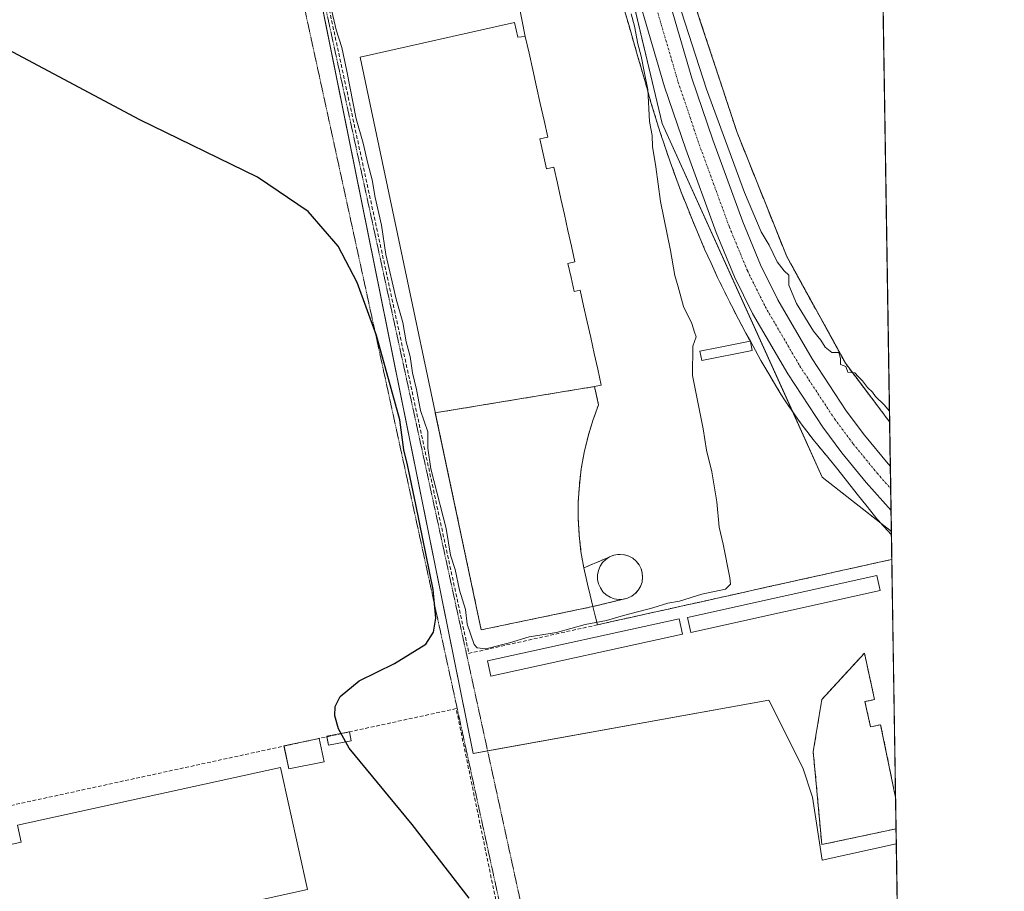
# Model space of a CAD drawing. Units: metres. Extents: x 608556 to 612039, y 4657558 to 4659925.
# Drawn here: x 611774 to 612039, y 4659432 to 4659666 of the extents above; entities that cross this region are included whole.
import ezdxf

# ---------------------------------------------------------------- set-up
doc = ezdxf.new("R2010")
doc.units = ezdxf.units.M
doc.header["$MEASUREMENT"] = 0
for name, pattern in [('TRAZO_Y_PUNTO', [1, 0.5, -0.25, 0, -0.25]), ('TRAZOS', [0.75, 0.5, -0.25]), ('TRAZOS2', [0.375, 0.25, -0.125]), ('TRAZOSX2', [1.5, 1, -0.5])]:
    doc.linetypes.add(name, pattern=pattern)
for name, color, linetype, lineweight in [('Alambrada', 19, 'TRAZOS', 0), ('Carretera de calzada única', 19, 'Continuous', 13), ('Carretera de calzada única Cxs', 19, 'Continuous', 13), ('Carretera de calzada única eje', 19, 'TRAZO_Y_PUNTO', 0), ('Comarca CxS', 133, 'Continuous', 0), ('Comunidad Autónoma CxS', 142, 'Continuous', 0), ('Curva de nivel maestra', 36, 'Continuous', 30), ('Curva de nivel normal', 36, 'Continuous', 0), ('Edificación', 1, 'Continuous', 13), ('Edificación Cxs', 1, 'Continuous', 13), ('Edificación ligera', 1, 'Continuous', 0), ('Edificación ligera Cxs', 1, 'Continuous', 0), ('Elemento construido esquema', 1, 'TRAZOS2', 0), ('Explanada', 19, 'Continuous', 0), ('Explanada Cxs', 19, 'Continuous', 0), ('Instalación de servicios públicos', 9, 'TRAZOSX2', 0), ('Instalación de servicios públicos CxS', 9, 'Continuous', 0), ('Municipio CxS', 142, 'Continuous', 0), ('Muro lineal', 1, 'TRAZOSX2', 13), ('Núcleo urbano', 19, 'Continuous', 0), ('Núcleo urbano CxS', 19, 'Continuous', 0), ('Obra de contención lineal', 1, 'TRAZOSX2', 13), ('Provincia CxS', 1, 'Continuous', 0), ('Recinto industrial', 135, 'TRAZOSX2', 0), ('Recinto industrial CxS', 135, 'Continuous', 0)]:
    doc.layers.add(name, color=color, linetype=linetype, lineweight=lineweight)

# ---------------------------------------------------------------- blocks, each defined once
blk = doc.blocks.new('*U150')
at = {"layer": 'Núcleo urbano CxS', "color": 19, "linetype": 'Continuous', "lineweight": 0}
blk.add_polyline3d([(612002.28, 4659924.8, 333.67), (612008.55, 4659528.67, 328.79), (611989.97, 4659543.27, 329.04), (611947, 4659638.33, 329.71), (611914.44, 4659775.07, 330.77), (611902.72, 4659836.27, 331.22), (611900.12, 4659902.68, 332), (611903.06, 4659923.25, 332.24), (612002.28, 4659924.8, 333.67)], close=True, dxfattribs=at)
blk.add_polyline3d([(611635.76, 4659884.45, 330.06), (611805.05, 4659919.61, 332.3), (611805.05, 4659919.61, 332.3), (611896.21, 4659469.04, 325.32), (611975.64, 4659483.37, 326.54), (611984.76, 4659465.14, 326.4), (611987.36, 4659457.32, 326.46), (611989.97, 4659440.39, 326.1), (612009.88, 4659444.75, 326.46), (612013.3, 4659228.72, 324.03)], dxfattribs=at)
blk = doc.blocks.new('*U176')
at = {"layer": 'Curva de nivel normal', "color": 36, "linetype": 'Continuous', "lineweight": 0}
for points in [[(611856.74, 4659674.78, 330), (611859.34, 4659663.44, 330), (611860.84, 4659658.7, 330), (611862.23, 4659652.41, 330), (611864.68, 4659639.58, 330), (611866.61, 4659633, 330), (611867.82, 4659627.52, 330), (611869, 4659623.15, 330), (611869.82, 4659618.38, 330), (611871.56, 4659611, 330), (611872.72, 4659603.1, 330), (611875.44, 4659591.08, 330), (611877.28, 4659584.82, 330), (611878.12, 4659579.63, 330), (611879.22, 4659575.72, 330), (611879.88, 4659571.3, 330), (611880.92, 4659566.83, 330), (611882.02, 4659561.16, 330), (611884, 4659555.49, 330), (611883.97, 4659551.08, 330), (611884.76, 4659545.55, 330), (611888.9, 4659529.49, 330), (611890.03, 4659522.33, 330), (611891.37, 4659518.44, 330), (611892.47, 4659512.92, 330), (611894.11, 4659507.71, 330), (611894.51, 4659503.78, 330), (611896.42, 4659498.3, 330), (611897.2, 4659497.37, 330), (611899.56, 4659497.18, 330), (611905.9, 4659498.72, 330), (611911.24, 4659500.34, 330), (611918.56, 4659501.5, 330), (611926.23, 4659503.67, 330), (611932.01, 4659504.76, 330), (611936.55, 4659506.07, 330), (611944.43, 4659508.13, 330), (611948.47, 4659509.43, 330), (611951.6, 4659509.96, 330), (611957.66, 4659511.84, 330), (611963.96, 4659513.18, 330), (611965.29, 4659514.49, 330), (611965.14, 4659516.24, 330), (611963.35, 4659525.29, 330), (611962.28, 4659529.8, 330), (611961.63, 4659536.6, 330), (611960.27, 4659544.7, 330), (611958.9, 4659550.54, 330), (611958, 4659556.27, 330), (611955.11, 4659570.62, 330), (611955.16, 4659578.43, 330), (611956.12, 4659580.96, 330), (611955.62, 4659582.21, 330), (611954.94, 4659584.53, 330), (611952.68, 4659589.16, 330), (611951.23, 4659594.4, 330), (611950.33, 4659597.48, 330), (611949.23, 4659604.15, 330), (611946.53, 4659617.33, 330), (611945.21, 4659626.64, 330), (611944.34, 4659632.14, 330), (611944.28, 4659635.06, 330), (611943.57, 4659638.81, 330), (611943.13, 4659647.47, 330), (611942.19, 4659651.81, 330), (611941.34, 4659656.44, 330), (611940.4, 4659659.68, 330), (611939.5, 4659664.44, 330), (611938.62, 4659667.81, 330)], [(611951.16, 4659671.38, 330), (611958.91, 4659647.52, 330), (611969.05, 4659619.74, 330), (611973.58, 4659609.2, 330), (611975.67, 4659605.6, 330), (611977.83, 4659601.1, 330), (611979.78, 4659598.72, 330), (611980.97, 4659597.55, 330), (611981.04, 4659594.9, 330), (611983.04, 4659589.95, 330), (611987.6, 4659582.53, 330), (611989.61, 4659580.04, 330), (611990.74, 4659578.17, 330), (611992.58, 4659576.75, 330), (611994.42, 4659576.79, 330), (611994.9, 4659575.19, 330), (611994.89, 4659573.54, 330), (611996.33, 4659572.98, 330), (611996.84, 4659571.45, 330), (611998.69, 4659571.3, 330), (611999.67, 4659570.28, 330), (612000.82, 4659569.18, 330), (612002.1, 4659567.38, 330), (612003.44, 4659566.13, 330), (612004.31, 4659564.92, 330), (612006.58, 4659562.73, 330), (612008.04, 4659561.04, 330)]]:
    blk.add_polyline3d(points, dxfattribs=at)
blk = doc.blocks.new('*U179')
at = {"layer": 'Curva de nivel maestra', "color": 36, "linetype": 'Continuous', "lineweight": 30}
blk.add_polyline3d([(611895.09, 4659430.11, 325), (611879.8, 4659449.9, 325), (611862.85, 4659470.46, 325), (611859.95, 4659475.65, 325), (611858.97, 4659479.18, 325), (611859.11, 4659481.64, 325), (611860.41, 4659484.35, 325), (611865.56, 4659488.51, 325), (611875.01, 4659493.24, 325), (611883.42, 4659498.42, 325), (611885.5, 4659501.65, 325), (611886.1, 4659505.42, 325), (611885.38, 4659513.1, 325), (611880.79, 4659535.92, 325), (611878.56, 4659546.61, 325), (611877.53, 4659550.63, 325), (611876.48, 4659558.69, 325), (611870.15, 4659581.36, 325), (611865.02, 4659595.54, 325), (611859.87, 4659605.33, 325), (611851.86, 4659614.63, 325), (611838.17, 4659623.85, 325), (611806.55, 4659639.27, 325), (611768.32, 4659659.63, 325)], dxfattribs=at)
blk = doc.blocks.new('*U186')
at = {"layer": 'Explanada Cxs', "color": 19, "linetype": 'Continuous', "lineweight": 0}
for points in [[(611970.65, 4659579.81, 329.84), (611970.63, 4659579.81, 329.85), (611966.12, 4659578.9, 331.57), (611961.61, 4659578, 330.66), (611957.1, 4659577.1, 332.36), (611957.6, 4659574.61, 329.95), (611962.12, 4659575.51, 329.83), (611966.63, 4659576.42, 329.68), (611971.15, 4659577.32, 329.59), (611970.66, 4659579.75, 329.82), (611970.65, 4659579.81, 329.84), (611973.5, 4659574.63, 329.78), (611975.63, 4659571.02, 329.42), (611977.76, 4659567.4, 329.91), (611978.87, 4659565.6, 329.82), (611980.02, 4659563.82, 329.38), (611981.19, 4659562.05, 329.75), (611982.39, 4659560.31, 329.46), (611983.62, 4659558.58, 329.37), (611984.87, 4659556.87, 329.18), (611986.15, 4659555.19, 329.15), (611987.45, 4659553.52, 329.15), (611988.78, 4659551.87, 329.08), (611990.14, 4659550.24, 329.13), (611991.52, 4659548.64, 329.05), (611994.14, 4659545.33, 328.93), (611996.77, 4659542.02, 328.89), (611999.39, 4659538.7, 328.83), (612002.02, 4659535.39, 328.84), (612004.64, 4659532.08, 329.09), (612006.6, 4659529.94, 329.21), (612008.57, 4659527.79, 329.15), (612008.67, 4659521.18, 328.66), (612004.02, 4659520.15, 329.6), (611999.36, 4659519.11, 328.66), (611994.71, 4659518.08, 330.12), (611990.06, 4659517.05, 328.67), (611985.41, 4659516.01, 329.66), (611980.75, 4659514.98, 329.58), (611976.1, 4659513.94, 330.74), (611971.45, 4659512.91, 330.42), (611966.79, 4659511.87, 330.77), (611962.14, 4659510.84, 330.43), (611957.49, 4659509.81, 331.15), (611952.83, 4659508.77, 330.59), (611948.18, 4659507.74, 331.22), (611943.53, 4659506.7, 330.86), (611938.88, 4659505.67, 330.88), (611934.22, 4659504.63, 331.05), (611929.57, 4659503.6, 330.79), (611928.96, 4659506.05, 331.17), (611928.35, 4659508.5, 339.37), (611927.62, 4659511.53, 338.09), (611926.89, 4659514.55, 340.99), (611925.88, 4659518.9, 341.09), (611925.13, 4659523.29, 337.55), (611924.64, 4659527.73, 337.97), (611924.4, 4659532.18, 339.14), (611924.42, 4659536.64, 339.06), (611924.7, 4659541.1, 337.58), (611925.23, 4659545.53, 337.33), (611926.01, 4659549.92, 336.14), (611927.05, 4659554.26, 336.21), (611928.33, 4659558.53, 339.71), (611929.86, 4659562.72, 339.66), (611929.32, 4659565.17, 338.02), (611928.77, 4659567.62, 340.97), (611930.6, 4659568.03, 339.82), (611929.65, 4659572.28, 340.59), (611928.7, 4659576.53, 337.79), (611927.75, 4659580.79, 341.27), (611926.8, 4659585.04, 340.24), (611925.85, 4659589.29, 341.13), (611924.9, 4659593.54, 338.98), (611923.32, 4659593.19, 341.22), (611922.49, 4659596.94, 340.48), (611921.65, 4659600.69, 341.23), (611923.52, 4659601.11, 339.59), (611922.57, 4659605.35, 339.77), (611921.63, 4659609.58, 337.96), (611920.68, 4659613.82, 337.6), (611919.73, 4659618.06, 341.29), (611918.79, 4659622.29, 339.2), (611917.84, 4659626.53, 339.91), (611915.91, 4659626.1, 340.99), (611915.01, 4659630.13, 341.07), (611914.11, 4659634.15, 341.18), (611916.23, 4659634.62, 340.12), (611915.22, 4659639.14, 339.46), (611914.21, 4659643.65, 340.12), (611913.21, 4659648.17, 337.92), (611912.2, 4659652.69, 340.25), (611911.19, 4659657.2, 339.31), (611910.18, 4659661.72, 340.44), (611909.25, 4659666.28, 335.47), (611908.32, 4659670.84, 331.14), (611907.39, 4659675.4, 333.04), (611906.46, 4659679.96, 339.74), (611905.44, 4659684.54, 341.05), (611904.41, 4659689.13, 341.09), (611903.39, 4659693.71, 338.64), (611902.36, 4659698.29, 340.12), (611901.34, 4659702.88, 342.07), (611900.31, 4659707.46, 341.37), (611898.18, 4659706.99, 342.13), (611897.3, 4659710.96, 340.39), (611896.41, 4659714.93, 341.56), (611898.44, 4659715.38, 339.05), (611897.5, 4659719.59, 342.05), (611896.56, 4659723.79, 340.7), (611895.62, 4659728, 342.12), (611894.68, 4659732.2, 340.43), (611893.74, 4659736.41, 342.04), (611892.8, 4659740.61, 340.15), (611890.76, 4659740.15, 342.15), (611889.86, 4659744.2, 342.13), (611888.95, 4659748.25, 342.13), (611891.38, 4659748.79, 342.13), (611890.43, 4659753.03, 340.41), (611889.48, 4659757.26, 337.54), (611888.54, 4659761.5, 339.15), (611887.59, 4659765.74, 341.93), (611886.64, 4659769.97, 340.57), (611885.69, 4659774.21, 341.61), (611883.63, 4659773.75, 342.1), (611882.82, 4659777.38, 342.09), (611882.01, 4659781.01, 342.13), (611884.13, 4659781.48, 340.61), (611883.18, 4659785.75, 339.37), (611882.22, 4659790.02, 341), (611881.27, 4659794.29, 341.64), (611880.31, 4659798.56, 341.11), (611879.36, 4659802.83, 341.86), (611878.4, 4659807.1, 338.91), (611876.47, 4659806.67, 341.69), (611875.57, 4659810.72, 340.6), (611874.66, 4659814.77, 341.58), (611876.83, 4659815.25, 340), (611875.8, 4659819.85, 341.95), (611874.77, 4659824.45, 340.15), (611873.75, 4659829.05, 341.56), (611872.72, 4659833.64, 340.3), (611871.69, 4659838.24, 342), (611870.66, 4659842.84, 338.29), (611869.81, 4659847.28, 333.93), (611868.95, 4659851.73, 332.11), (611868.1, 4659856.17, 337.78), (611867.24, 4659860.61, 339.92), (611866.14, 4659865.31, 342.36), (611865.03, 4659870, 340.38), (611863.93, 4659874.7, 342.94), (611862.82, 4659879.39, 341.05), (611861.72, 4659884.09, 342.56), (611860.61, 4659888.78, 341.01), (611858.97, 4659888.4, 342.33), (611858.08, 4659892.18, 342.93), (611857.19, 4659895.96, 342.93), (611859.49, 4659896.5, 339.25), (611858.49, 4659900.76, 340.51), (611857.49, 4659905.03, 341.01), (611856.48, 4659909.29, 340.79), (611855.48, 4659913.55, 342.71), (611854.52, 4659917.67, 341.61), (611853.55, 4659921.78, 342.86), (611851.86, 4659921.38, 342.94), (611851.61, 4659922.45, 342.92), (611899.78, 4659923.2, 332.38), (611899.71, 4659922.61, 332.37), (611899.39, 4659918.82, 332.91), (611899.07, 4659915.03, 332.94), (611899.02, 4659914.23, 332.62), (611898.81, 4659910.84, 332.11), (611898.6, 4659907.44, 332.92), (611898.46, 4659903.65, 332.17), (611898.31, 4659899.85, 332.97), (611898.25, 4659896.05, 332.21), (611898.19, 4659892.24, 331.88), (611898.22, 4659888.44, 331.83), (611898.25, 4659884.64, 331.86), (611898.37, 4659880.84, 332.7), (611898.48, 4659877.04, 332.69), (611898.68, 4659873.24, 332.05), (611898.88, 4659869.44, 332.13), (611899.17, 4659865.65, 332.24), (611899.46, 4659861.86, 332.32), (611899.84, 4659858.08, 332.49), (611900.21, 4659854.3, 332.41), (611900.67, 4659850.53, 331.87), (611901.13, 4659846.75, 331.63), (611901.68, 4659842.99, 331.38), (611902.23, 4659839.22, 331.32), (611902.76, 4659834.79, 331.28), (611903.32, 4659830.35, 331.31), (611903.91, 4659825.92, 331.36), (611904.53, 4659821.49, 331.06), (611905.18, 4659817.07, 331.37), (611905.86, 4659812.66, 332.01), (611906.58, 4659808.24, 331.13), (611907.32, 4659803.84, 332.06), (611908.1, 4659799.44, 331.12), (611908.91, 4659795.04, 331.06), (611909.75, 4659790.65, 331.08), (611910.33, 4659786.65, 331.01), (611910.92, 4659782.65, 331.02), (611911.5, 4659778.64, 331), (611912.09, 4659774.64, 330.99), (611912.67, 4659770.64, 330.98), (611913.57, 4659766.19, 331.02), (611914.48, 4659761.75, 331.42), (611915.38, 4659757.3, 331.68), (611912.46, 4659756.67, 331.66), (611913.3, 4659752.36, 331.28), (611914.13, 4659748.06, 331.19), (611914.97, 4659743.75, 331.69), (611917.47, 4659744.37, 331.8), (611918.46, 4659740.15, 331.09), (611919.44, 4659735.92, 331.25), (611920.45, 4659731.7, 331.1), (611921.46, 4659727.48, 331.23), (611922.49, 4659723.27, 331.07), (611923.52, 4659719.05, 330.92), (611924.58, 4659714.84, 331.02), (611925.63, 4659710.63, 331.1), (611926.71, 4659706.43, 330.75), (611927.79, 4659702.22, 331.02), (611928.89, 4659698.02, 331.05), (611929.99, 4659693.82, 330.94), (611931.11, 4659689.63, 331), (611932.23, 4659685.44, 330.84), (611933.38, 4659681.26, 330.95), (611934.52, 4659677.07, 330.7), (611935.69, 4659672.89, 330.56), (611936.86, 4659668.71, 330.54), (611938.05, 4659664.54, 330.66), (611939.24, 4659660.36, 330.25), (611940.46, 4659656.2, 330.39), (611941.67, 4659652.03, 330.2), (611942.81, 4659647.99, 330.34), (611943.94, 4659643.95, 330.05), (611945.18, 4659639.94, 330.31), (611946.42, 4659635.93, 329.95), (611947.76, 4659631.96, 330.39), (611949.1, 4659627.98, 330.14), (611950.55, 4659624.04, 329.89), (611951.99, 4659620.1, 329.89), (611953.54, 4659616.2, 329.83), (611955.08, 4659612.3, 330.11), (611956.73, 4659608.44, 329.93), (611958.37, 4659604.58, 330.24), (611960.12, 4659600.77, 329.94), (611961.86, 4659596.95, 329.97), (611963.71, 4659593.18, 330.16), (611965.55, 4659589.41, 330.11), (611967.49, 4659585.69, 331.39), (611969.43, 4659581.97, 330.67), (611970.65, 4659579.81, 329.84)], [(611936.49, 4659510.45, 338.44), (611937.67, 4659510.74, 335.54), (611938.76, 4659511.26, 337.06), (611939.74, 4659511.98, 340.47), (611940.55, 4659512.88, 337.93), (611941.16, 4659513.93, 335.04), (611941.55, 4659515.08, 333.21), (611941.71, 4659516.28, 332.48), (611941.62, 4659517.49, 332.89), (611941.3, 4659518.66, 334.4), (611940.75, 4659519.74, 336.99), (611940, 4659520.69, 337.27), (611939.07, 4659521.47, 336.91), (611938.01, 4659522.05, 340.54), (611936.85, 4659522.41, 338.81), (611935.64, 4659522.53, 338.78), (611935.15, 4659522.51, 339.6), (611933.96, 4659522.29, 341.3), (611932.83, 4659521.84, 341.25), (611931.82, 4659521.18, 341.01), (611930.96, 4659520.32, 340.99), (611930.29, 4659519.32, 340.98), (611929.83, 4659518.19, 340.57), (611929.6, 4659517, 340.56), (611929.61, 4659515.79, 340.52), (611929.86, 4659514.61, 340.53), (611930.35, 4659513.49, 340.52), (611931.04, 4659512.5, 340.51), (611931.92, 4659511.67, 338.96), (611932.95, 4659511.02, 335.95), (611934.08, 4659510.6, 334.29), (611935.28, 4659510.4, 337.6), (611936.49, 4659510.45, 338.44)]]:
    blk.add_polyline3d(points, close=True, dxfattribs=at)
blk = doc.blocks.new('*U194')
at = {"layer": 'Muro lineal', "color": 1, "linetype": 'TRAZOSX2', "lineweight": 13}
for points in [[(612004.64, 4659532.08, 329.09), (612008.57, 4659527.79, 329.15)], [(612008.67, 4659521.18, 328.66), (611929.57, 4659503.6, 330.79), (611894.37, 4659495.78, 333.32)]]:
    blk.add_polyline3d(points, dxfattribs=at)

msp = doc.modelspace()

# ---------------------------------------------------------------- linework, layer by layer
at = {"layer": 'Alambrada', "color": 19, "linetype": 'TRAZOS', "lineweight": 0}
msp.add_polyline3d([(611918.04, 4659923.49, 331.83), (611918.04, 4659923.49, 331.83), (611917.82, 4659922.34, 331.63), (611917.6, 4659914.52, 331.77), (611916.78, 4659885.23, 331.11), (611919.29, 4659850.83, 331.02), (611919.92, 4659847.5, 330.95), (611924.72, 4659808.93, 330.65), (611924.93, 4659805.8, 330.78), (611933.28, 4659759.73, 330.83), (611943.5, 4659713.25, 330.78), (611953.52, 4659676.98, 330.63), (611967.08, 4659635.91, 330.54), (611980.43, 4659602.56, 330.63), (611996.28, 4659573.79, 330.04), (612008.09, 4659558.1, 329.7), (612008.09, 4659558.1, 329.7)], dxfattribs=at)
at = {"layer": 'Carretera de calzada única', "color": 19, "linetype": 'Continuous', "lineweight": 13}
for points in [[(612008.46, 4659534.28, 328.55), (612001.81, 4659541.84, 328.61), (611995.28, 4659549.82, 328.73), (611990.14, 4659556.72, 328.83), (611980.72, 4659571.04, 328.96), (611971.25, 4659587.29, 329.13), (611966.39, 4659597.12, 329.21), (611961.45, 4659609.05, 329.29), (611953.29, 4659631.38, 329.45), (611947.61, 4659648.19, 329.59), (611936.2, 4659687.08, 329.94), (611928.01, 4659718.07, 330.19), (611923.58, 4659737.2, 330.38), (611920.32, 4659751.97, 330.5), (611917.02, 4659768.67, 330.68), (611913.43, 4659789.08, 330.82), (611908.5, 4659821.69, 331.17), (611904.42, 4659857.8, 331.47), (611903.43, 4659870.86, 331.64), (611902.47, 4659887.99, 331.88), (611902.28, 4659903.03, 332.03), (611903.01, 4659914.29, 332.19), (611903.11, 4659915.88, 332.21), (611903.74, 4659923.26, 332.22)], [(611911.47, 4659923.38, 331.85), (611910.77, 4659915.3, 331.77), (611910.71, 4659914.41, 331.76), (611909.97, 4659902.83, 331.64), (611910.15, 4659888.25, 331.48), (611911.1, 4659871.37, 331.36), (611912.07, 4659858.52, 331.22), (611916.12, 4659822.7, 330.9), (611921.02, 4659790.32, 330.56), (611924.58, 4659770.08, 330.42), (611927.84, 4659753.54, 330.38), (611931.08, 4659738.9, 330.13), (611935.47, 4659719.92, 329.96), (611943.6, 4659689.14, 329.87), (611954.94, 4659650.5, 329.42), (611960.54, 4659633.93, 329.2), (611968.61, 4659611.84, 329.21), (611973.39, 4659600.3, 328.99), (611978.02, 4659590.93, 328.94), (611987.25, 4659575.09, 328.76), (611996.44, 4659561.13, 328.53), (612001.34, 4659554.55, 328.37), (612007.67, 4659546.81, 328.44), (612008.28, 4659546.12, 328.48)], [(612008.28, 4659546.12, 328.48), (612008.46, 4659534.28, 328.55)]]:
    msp.add_polyline3d(points, dxfattribs=at)
at = {"layer": 'Carretera de calzada única Cxs', "color": 19, "linetype": 'Continuous', "lineweight": 13}
msp.add_polyline3d([(611943.6, 4659689.14, 329.87), (611954.94, 4659650.5, 329.42), (611960.54, 4659633.93, 329.2), (611968.61, 4659611.84, 329.21), (611973.39, 4659600.3, 328.99), (611978.02, 4659590.93, 328.94), (611987.25, 4659575.09, 328.76), (611996.44, 4659561.13, 328.53), (612001.34, 4659554.55, 328.37), (612007.67, 4659546.81, 328.44), (612008.28, 4659546.12, 328.48), (612008.28, 4659546.12, 328.48), (612008.46, 4659534.28, 328.55), (612001.81, 4659541.84, 328.61), (611995.28, 4659549.82, 328.73), (611990.14, 4659556.72, 328.83), (611980.72, 4659571.04, 328.96), (611971.25, 4659587.29, 329.13), (611966.39, 4659597.12, 329.21), (611961.45, 4659609.05, 329.29), (611953.29, 4659631.38, 329.45), (611947.61, 4659648.19, 329.59), (611936.2, 4659687.08, 329.94)], dxfattribs=at)
at = {"layer": 'Carretera de calzada única eje', "color": 19, "linetype": 'TRAZO_Y_PUNTO', "lineweight": 0}
msp.add_polyline3d([(611907.61, 4659923.32, 332.07), (611906.94, 4659915.59, 331.97), (611906.13, 4659902.93, 331.82), (611906.31, 4659888.12, 331.66), (611907.27, 4659871.12, 331.49), (611908.25, 4659858.16, 331.34), (611912.31, 4659822.2, 331), (611917.23, 4659789.7, 330.7), (611920.8, 4659769.38, 330.53), (611924.08, 4659752.76, 330.38), (611927.33, 4659738.05, 330.23), (611931.74, 4659719, 330.06), (611939.9, 4659688.11, 329.81), (611951.28, 4659649.35, 329.46), (611956.92, 4659632.66, 329.31), (611965.03, 4659610.45, 329.09), (611969.89, 4659598.71, 329.02), (611974.64, 4659589.11, 328.91), (611983.99, 4659573.07, 328.76), (611993.29, 4659558.93, 328.62), (611998.31, 4659552.19, 328.51), (612004.74, 4659544.33, 328.41), (612008.37, 4659540.2, 328.36)], dxfattribs=at)
at = {"layer": 'Comarca CxS', "color": 133, "linetype": 'Continuous', "lineweight": 0}
msp.add_polyline3d([(612038.9, 4657611.73, 295.72), (608591.46, 4657557.9, 309.33), (608555.94, 4659871, 357.47), (612002.28, 4659924.8, 333.67), (612038.9, 4657611.73, 295.72)], close=True, dxfattribs=at)
at = {"layer": 'Comunidad Autónoma CxS', "color": 142, "linetype": 'Continuous', "lineweight": 0}
msp.add_polyline3d([(612038.9, 4657611.73, 295.72), (608591.46, 4657557.9, 309.33), (608555.94, 4659871, 357.47), (612002.28, 4659924.8, 333.67), (612038.9, 4657611.73, 295.72)], close=True, dxfattribs=at)
at = {"layer": 'Edificación', "color": 1, "linetype": 'Continuous', "lineweight": 13}
for points in [[(611928.35, 4659508.5, 339.37), (611898.33, 4659502.24, 341.08), (611865.77, 4659656.09, 341.12), (611907.26, 4659665.48, 338.06), (611908.16, 4659661.48, 341.16), (611910.18, 4659661.72, 340.44)], [(611928.35, 4659508.5, 339.37), (611927.62, 4659511.53, 338.09), (611926.89, 4659514.55, 340.99), (611925.88, 4659518.9, 341.08), (611925.13, 4659523.29, 337.55), (611924.64, 4659527.73, 337.97), (611924.4, 4659532.18, 339.14), (611924.42, 4659536.64, 339.06), (611924.7, 4659541.1, 337.58), (611925.23, 4659545.53, 337.33), (611926.01, 4659549.92, 336.14), (611927.05, 4659554.26, 336.21), (611928.33, 4659558.53, 339.71), (611929.86, 4659562.72, 339.66), (611929.32, 4659565.17, 338.02), (611928.77, 4659567.62, 340.97), (611930.6, 4659568.03, 339.82), (611929.65, 4659572.28, 340.59), (611928.7, 4659576.53, 337.79), (611927.75, 4659580.79, 341.27), (611926.8, 4659585.04, 340.25), (611925.85, 4659589.29, 341.13), (611924.9, 4659593.54, 338.98), (611923.32, 4659593.19, 341.22), (611922.49, 4659596.94, 340.48), (611921.65, 4659600.69, 341.23), (611923.52, 4659601.11, 339.59), (611922.57, 4659605.35, 339.77), (611921.63, 4659609.58, 337.96), (611920.68, 4659613.82, 337.6), (611919.73, 4659618.06, 341.29), (611918.79, 4659622.29, 339.2), (611917.84, 4659626.53, 339.91), (611915.91, 4659626.1, 340.99), (611915.01, 4659630.13, 341.07), (611914.11, 4659634.15, 341.18), (611916.23, 4659634.62, 340.12), (611915.22, 4659639.14, 339.46), (611914.21, 4659643.65, 340.12), (611913.21, 4659648.17, 337.92), (611912.2, 4659652.69, 340.25), (611911.19, 4659657.2, 339.31), (611910.18, 4659661.72, 340.44)], [(611936.49, 4659510.45, 338.44), (611937.67, 4659510.74, 335.54), (611938.76, 4659511.26, 337.06), (611939.74, 4659511.98, 340.47), (611940.55, 4659512.88, 337.93), (611941.16, 4659513.93, 335.04), (611941.55, 4659515.08, 333.21), (611941.71, 4659516.28, 332.48), (611941.62, 4659517.49, 332.89), (611941.3, 4659518.66, 334.4), (611940.75, 4659519.74, 336.99), (611940, 4659520.69, 337.27), (611939.07, 4659521.47, 336.91), (611938.01, 4659522.05, 340.54), (611936.85, 4659522.41, 338.81), (611935.64, 4659522.53, 338.78), (611935.15, 4659522.51, 339.6), (611933.96, 4659522.29, 341.3), (611932.83, 4659521.84, 341.25), (611931.82, 4659521.18, 341.01), (611930.96, 4659520.32, 340.99), (611930.29, 4659519.32, 340.98), (611929.83, 4659518.19, 340.57), (611929.6, 4659517, 340.56), (611929.61, 4659515.79, 340.52), (611929.86, 4659514.61, 340.53), (611930.35, 4659513.49, 340.52), (611931.04, 4659512.5, 340.51), (611931.92, 4659511.67, 338.96), (611932.95, 4659511.02, 335.95), (611934.08, 4659510.6, 334.28), (611935.28, 4659510.4, 337.6), (611936.49, 4659510.45, 338.44)], [(612009.82, 4659448.79, 336.75), (611989.86, 4659444.52, 336.93), (611987.56, 4659469.53, 336.52), (611989.85, 4659483.5, 339.53), (612001.31, 4659496.01, 331.76), (612004.03, 4659483.5, 339.91), (612001.46, 4659482.95, 340)], [(612001.46, 4659482.95, 340), (612002.94, 4659476.15, 339.51), (612005.67, 4659476.74, 338.44), (612009.68, 4659457.15, 337.17)], [(611838.95, 4659413.1, 324.4), (611769.74, 4659397.87, 323.67), (611767.62, 4659407.51, 323.69), (611760.38, 4659405.92, 323.67), (611755.83, 4659426.58, 323.77), (611762.89, 4659428.13, 323.8), (611759.86, 4659441.91, 323.86), (611774.74, 4659445.18, 324.01), (611773.73, 4659449.74, 324.04), (611844.39, 4659465.29, 324.77), (611851.61, 4659432.5, 324.59), (611835.8, 4659429.02, 324.42), (611838.95, 4659413.1, 324.4)], [(612009.68, 4659457.15, 337.17), (612009.82, 4659448.79, 336.75)], [(612009.68, 4659457.15, 337.17), (612009.82, 4659448.79, 336.75)]]:
    msp.add_polyline3d(points, dxfattribs=at)
at = {"layer": 'Edificación Cxs', "color": 1, "linetype": 'Continuous', "lineweight": 13}
for points in [[(611910.18, 4659661.72, 340.44), (611911.19, 4659657.2, 339.31), (611912.2, 4659652.69, 340.25), (611913.21, 4659648.17, 337.92), (611914.21, 4659643.65, 340.12), (611915.22, 4659639.14, 339.46), (611916.23, 4659634.62, 340.12), (611914.11, 4659634.15, 341.18), (611915.01, 4659630.13, 341.07), (611915.91, 4659626.1, 340.99), (611917.84, 4659626.53, 339.91), (611918.79, 4659622.29, 339.2), (611919.73, 4659618.06, 341.29), (611920.68, 4659613.82, 337.6), (611921.63, 4659609.58, 337.96), (611922.57, 4659605.35, 339.77), (611923.52, 4659601.11, 339.59), (611921.65, 4659600.69, 341.23), (611922.49, 4659596.94, 340.48), (611923.32, 4659593.19, 341.22), (611924.9, 4659593.54, 338.98), (611925.85, 4659589.29, 341.13), (611926.8, 4659585.04, 340.24), (611927.75, 4659580.79, 341.27), (611928.7, 4659576.53, 337.79), (611929.65, 4659572.28, 340.59), (611930.6, 4659568.03, 339.82), (611928.77, 4659567.62, 340.97), (611929.32, 4659565.17, 338.02), (611929.86, 4659562.72, 339.66), (611928.33, 4659558.53, 339.71), (611927.05, 4659554.26, 336.21), (611926.01, 4659549.92, 336.14), (611925.23, 4659545.53, 337.33), (611924.7, 4659541.1, 337.58), (611924.42, 4659536.64, 339.06), (611924.4, 4659532.18, 339.14), (611924.64, 4659527.73, 337.97), (611925.13, 4659523.29, 337.55), (611925.88, 4659518.9, 341.09), (611926.89, 4659514.55, 340.99), (611927.62, 4659511.53, 338.09), (611928.35, 4659508.5, 339.37), (611898.33, 4659502.24, 341.08), (611865.77, 4659656.09, 341.12), (611907.26, 4659665.48, 338.06), (611908.16, 4659661.48, 341.16), (611910.18, 4659661.72, 340.44)], [(611936.49, 4659510.45, 338.44), (611935.28, 4659510.4, 337.6), (611934.08, 4659510.6, 334.29), (611932.95, 4659511.02, 335.95), (611931.92, 4659511.67, 338.96), (611931.04, 4659512.5, 340.51), (611930.35, 4659513.49, 340.52), (611929.86, 4659514.61, 340.53), (611929.61, 4659515.79, 340.52), (611929.6, 4659517, 340.56), (611929.83, 4659518.19, 340.57), (611930.29, 4659519.32, 340.98), (611930.96, 4659520.32, 340.99), (611931.82, 4659521.18, 341.01), (611932.83, 4659521.84, 341.25), (611933.96, 4659522.29, 341.3), (611935.15, 4659522.51, 339.6), (611935.64, 4659522.53, 338.78), (611936.85, 4659522.41, 338.81), (611938.01, 4659522.05, 340.54), (611939.07, 4659521.47, 336.91), (611940, 4659520.69, 337.27), (611940.75, 4659519.74, 336.99), (611941.3, 4659518.66, 334.4), (611941.62, 4659517.49, 332.89), (611941.71, 4659516.28, 332.48), (611941.55, 4659515.08, 333.21), (611941.16, 4659513.93, 335.04), (611940.55, 4659512.88, 337.93), (611939.74, 4659511.98, 340.47), (611938.76, 4659511.26, 337.06), (611937.67, 4659510.74, 335.54), (611936.49, 4659510.45, 338.44)], [(612001.46, 4659482.95, 340), (612002.94, 4659476.15, 339.51), (612005.67, 4659476.74, 338.44), (612009.68, 4659457.15, 337.17), (612009.82, 4659448.79, 336.76), (611989.86, 4659444.52, 336.93), (611987.56, 4659469.53, 336.52), (611989.85, 4659483.5, 339.53), (612001.31, 4659496.01, 331.76), (612004.03, 4659483.5, 339.91), (612001.46, 4659482.95, 340)], [(611838.95, 4659413.1, 324.4), (611769.74, 4659397.87, 323.67), (611767.62, 4659407.51, 323.69), (611760.38, 4659405.92, 323.67), (611755.83, 4659426.58, 323.77), (611762.89, 4659428.13, 323.8), (611759.86, 4659441.91, 323.86), (611774.74, 4659445.18, 324.01), (611773.73, 4659449.74, 324.04), (611844.39, 4659465.29, 324.77), (611851.61, 4659432.5, 324.59), (611835.8, 4659429.02, 324.42), (611838.95, 4659413.1, 324.4)]]:
    msp.add_polyline3d(points, close=True, dxfattribs=at)
at = {"layer": 'Edificación ligera', "color": 1, "linetype": 'Continuous', "lineweight": 0}
for points in [[(611970.65, 4659579.81, 329.84), (611970.66, 4659579.75, 329.82), (611971.15, 4659577.32, 329.59), (611966.63, 4659576.42, 329.68), (611962.12, 4659575.51, 329.83), (611957.6, 4659574.61, 329.95), (611957.1, 4659577.1, 332.36), (611961.61, 4659578, 330.66), (611966.12, 4659578.9, 331.57), (611970.63, 4659579.81, 329.85), (611970.65, 4659579.81, 329.84)], [(612005.54, 4659512.8, 327.86), (611954.68, 4659501.53, 328.78), (611953.78, 4659505.59, 329.21), (612004.64, 4659516.86, 328.32), (612005.54, 4659512.8, 327.86)], [(611952.38, 4659501.11, 328.09), (611900.89, 4659489.84, 328.67), (611900, 4659493.9, 328.65), (611951.49, 4659505.17, 329.25), (611952.38, 4659501.11, 328.09)], [(611856.87, 4659473.51, 324.98), (611856.84, 4659473.66, 324.98), (611862.92, 4659474.85, 325.02), (611862.93, 4659474.83, 325.02)], [(611862.93, 4659474.83, 325.02), (611863.4, 4659472.41, 325.01)], [(611845.34, 4659471.01, 324.85), (611845.31, 4659471.12, 324.85), (611854.8, 4659473.07, 324.94), (611854.8, 4659473.07, 324.94)], [(611854.8, 4659473.07, 324.94), (611856.09, 4659466.82, 324.89)], [(611863.4, 4659472.41, 325.01), (611857.32, 4659471.22, 324.95), (611856.87, 4659473.51, 324.98)], [(611856.09, 4659466.82, 324.89), (611846.6, 4659464.87, 324.78), (611845.34, 4659471.01, 324.85)]]:
    msp.add_polyline3d(points, dxfattribs=at)
at = {"layer": 'Edificación ligera Cxs', "color": 1, "linetype": 'Continuous', "lineweight": 0}
for points in [[(611970.65, 4659579.81, 329.84), (611970.66, 4659579.75, 329.82), (611971.15, 4659577.32, 329.59), (611966.63, 4659576.42, 329.68), (611962.12, 4659575.51, 329.83), (611957.6, 4659574.61, 329.95), (611957.1, 4659577.1, 332.36), (611961.61, 4659578, 330.66), (611966.12, 4659578.9, 331.57), (611970.63, 4659579.81, 329.85), (611970.65, 4659579.81, 329.84)], [(612005.54, 4659512.8, 327.86), (611954.68, 4659501.53, 328.78), (611953.78, 4659505.59, 329.21), (612004.64, 4659516.86, 328.32), (612005.54, 4659512.8, 327.86)], [(611952.38, 4659501.11, 328.09), (611900.89, 4659489.84, 328.67), (611900, 4659493.9, 328.65), (611951.49, 4659505.17, 329.25), (611952.38, 4659501.11, 328.09)], [(611863.4, 4659472.41, 325.01), (611857.32, 4659471.22, 324.95), (611856.84, 4659473.66, 324.98), (611862.92, 4659474.85, 325.02), (611863.4, 4659472.41, 325.01)], [(611856.09, 4659466.82, 324.89), (611846.6, 4659464.87, 324.78), (611845.31, 4659471.12, 324.85), (611854.8, 4659473.07, 324.94), (611856.09, 4659466.82, 324.89)]]:
    msp.add_polyline3d(points, close=True, dxfattribs=at)
at = {"layer": 'Elemento construido esquema', "color": 1, "linetype": 'TRAZOS2', "lineweight": 0}
msp.add_polyline3d([(611921.54, 4659345.08, 331.13), (611829.86, 4659765.52, 333.82), (611639.55, 4659724.13, 334.12), (611638.37, 4659729.57, 335.96), (611834.11, 4659772.14, 335.79), (611894.37, 4659495.78, 333.32), (611926.97, 4659346.26, 329.94), (611921.54, 4659345.08, 331.13)], dxfattribs=at)
at = {"layer": 'Explanada', "color": 19, "linetype": 'Continuous', "lineweight": 0}
for points in [[(611910.18, 4659661.72, 340.44), (611909.25, 4659666.28, 335.47), (611908.32, 4659670.84, 331.14), (611907.39, 4659675.4, 333.04), (611906.46, 4659679.96, 339.74)], [(611936.86, 4659668.71, 330.54), (611938.05, 4659664.54, 330.66), (611939.24, 4659660.36, 330.25), (611940.46, 4659656.2, 330.39), (611941.67, 4659652.03, 330.2), (611942.81, 4659647.99, 330.34), (611943.94, 4659643.95, 330.05), (611945.18, 4659639.94, 330.31), (611946.42, 4659635.93, 329.95), (611947.76, 4659631.96, 330.39), (611949.1, 4659627.98, 330.14), (611950.55, 4659624.04, 329.89), (611951.99, 4659620.1, 329.89), (611953.54, 4659616.2, 329.83), (611955.08, 4659612.3, 330.11), (611956.73, 4659608.44, 329.93), (611958.37, 4659604.58, 330.24), (611960.12, 4659600.77, 329.94), (611961.86, 4659596.95, 329.97), (611963.71, 4659593.18, 330.16), (611965.55, 4659589.41, 330.11), (611967.49, 4659585.69, 331.39), (611969.43, 4659581.97, 330.67), (611970.65, 4659579.81, 329.84)], [(611928.35, 4659508.5, 339.37), (611927.62, 4659511.53, 338.09), (611926.89, 4659514.55, 340.99), (611925.88, 4659518.9, 341.08), (611925.13, 4659523.29, 337.55), (611924.64, 4659527.73, 337.97), (611924.4, 4659532.18, 339.14), (611924.42, 4659536.64, 339.06), (611924.7, 4659541.1, 337.58), (611925.23, 4659545.53, 337.33), (611926.01, 4659549.92, 336.14), (611927.05, 4659554.26, 336.21), (611928.33, 4659558.53, 339.71), (611929.86, 4659562.72, 339.66), (611929.32, 4659565.17, 338.02), (611928.77, 4659567.62, 340.97), (611930.6, 4659568.03, 339.82), (611929.65, 4659572.28, 340.59), (611928.7, 4659576.53, 337.79), (611927.75, 4659580.79, 341.27), (611926.8, 4659585.04, 340.25), (611925.85, 4659589.29, 341.13), (611924.9, 4659593.54, 338.98), (611923.32, 4659593.19, 341.22), (611922.49, 4659596.94, 340.48), (611921.65, 4659600.69, 341.23), (611923.52, 4659601.11, 339.59), (611922.57, 4659605.35, 339.77), (611921.63, 4659609.58, 337.96), (611920.68, 4659613.82, 337.6), (611919.73, 4659618.06, 341.29), (611918.79, 4659622.29, 339.2), (611917.84, 4659626.53, 339.91), (611915.91, 4659626.1, 340.99), (611915.01, 4659630.13, 341.07), (611914.11, 4659634.15, 341.18), (611916.23, 4659634.62, 340.12), (611915.22, 4659639.14, 339.46), (611914.21, 4659643.65, 340.12), (611913.21, 4659648.17, 337.92), (611912.2, 4659652.69, 340.25), (611911.19, 4659657.2, 339.31), (611910.18, 4659661.72, 340.44)], [(611970.65, 4659579.81, 329.84), (611970.66, 4659579.75, 329.82), (611971.15, 4659577.32, 329.59), (611966.63, 4659576.42, 329.68), (611962.12, 4659575.51, 329.83), (611957.6, 4659574.61, 329.95), (611957.1, 4659577.1, 332.36), (611961.61, 4659578, 330.66), (611966.12, 4659578.9, 331.57), (611970.63, 4659579.81, 329.85), (611970.65, 4659579.81, 329.84)], [(611970.65, 4659579.81, 329.84), (611973.5, 4659574.63, 329.78), (611975.63, 4659571.02, 329.42), (611977.76, 4659567.4, 329.91), (611978.87, 4659565.6, 329.82), (611980.02, 4659563.82, 329.38), (611981.19, 4659562.05, 329.75), (611982.39, 4659560.31, 329.46), (611983.62, 4659558.58, 329.37), (611984.87, 4659556.87, 329.18), (611986.15, 4659555.19, 329.15), (611987.45, 4659553.52, 329.15), (611988.78, 4659551.87, 329.08), (611990.14, 4659550.24, 329.13), (611991.52, 4659548.64, 329.05)], [(611991.52, 4659548.64, 329.05), (611994.14, 4659545.33, 328.93), (611996.77, 4659542.02, 328.89), (611999.39, 4659538.7, 328.83), (612002.02, 4659535.39, 328.84), (612004.64, 4659532.08, 329.09)], [(612004.64, 4659532.08, 329.09), (612006.6, 4659529.94, 329.21), (612008.57, 4659527.79, 329.15)], [(612008.57, 4659527.79, 329.15), (612008.67, 4659521.18, 328.66)], [(612008.57, 4659527.79, 329.15), (612008.67, 4659521.18, 328.66)], [(611936.49, 4659510.45, 338.44), (611937.67, 4659510.74, 335.54), (611938.76, 4659511.26, 337.06), (611939.74, 4659511.98, 340.47), (611940.55, 4659512.88, 337.93), (611941.16, 4659513.93, 335.04), (611941.55, 4659515.08, 333.21), (611941.71, 4659516.28, 332.48), (611941.62, 4659517.49, 332.89), (611941.3, 4659518.66, 334.4), (611940.75, 4659519.74, 336.99), (611940, 4659520.69, 337.27), (611939.07, 4659521.47, 336.91), (611938.01, 4659522.05, 340.54), (611936.85, 4659522.41, 338.81), (611935.64, 4659522.53, 338.78), (611935.15, 4659522.51, 339.6), (611933.96, 4659522.29, 341.3), (611932.83, 4659521.84, 341.25), (611931.82, 4659521.18, 341.01), (611930.96, 4659520.32, 340.99), (611930.29, 4659519.32, 340.98), (611929.83, 4659518.19, 340.57), (611929.6, 4659517, 340.56), (611929.61, 4659515.79, 340.52), (611929.86, 4659514.61, 340.53), (611930.35, 4659513.49, 340.52), (611931.04, 4659512.5, 340.51), (611931.92, 4659511.67, 338.96), (611932.95, 4659511.02, 335.95), (611934.08, 4659510.6, 334.28), (611935.28, 4659510.4, 337.6), (611936.49, 4659510.45, 338.44)], [(612008.67, 4659521.18, 328.66), (612004.02, 4659520.15, 329.6), (611999.36, 4659519.11, 328.66), (611994.71, 4659518.08, 330.12), (611990.06, 4659517.05, 328.67), (611985.41, 4659516.01, 329.66), (611980.75, 4659514.98, 329.58), (611976.1, 4659513.94, 330.74), (611971.45, 4659512.91, 330.42), (611966.79, 4659511.87, 330.77), (611962.14, 4659510.84, 330.43), (611957.49, 4659509.81, 331.15), (611952.83, 4659508.77, 330.59), (611948.18, 4659507.74, 331.22), (611943.53, 4659506.7, 330.86), (611938.88, 4659505.67, 330.88), (611934.22, 4659504.63, 331.05), (611929.57, 4659503.6, 330.79)], [(611929.57, 4659503.6, 330.79), (611928.96, 4659506.05, 331.17), (611928.35, 4659508.5, 339.37)]]:
    msp.add_polyline3d(points, dxfattribs=at)
at = {"layer": 'Instalación de servicios públicos', "color": 9, "linetype": 'TRAZOSX2', "lineweight": 0}
for points in [[(611885.99, 4659560.56, 330.78), (611928.77, 4659567.62, 331.05)], [(611928.77, 4659567.62, 331.05), (611929.32, 4659565.17, 331.06), (611929.86, 4659562.72, 331.04), (611928.33, 4659558.53, 331.03), (611927.05, 4659554.26, 331.03), (611926.01, 4659549.92, 331.05), (611925.23, 4659545.53, 331.06), (611924.7, 4659541.1, 331.06), (611924.42, 4659536.64, 331.08), (611924.4, 4659532.18, 331.09), (611924.64, 4659527.73, 331.13), (611925.13, 4659523.29, 331.15)], [(611928.77, 4659567.62, 331.05), (611929.32, 4659565.17, 331.06), (611929.86, 4659562.72, 331.04), (611928.33, 4659558.53, 331.03), (611927.05, 4659554.26, 331.03), (611926.01, 4659549.92, 331.05), (611925.23, 4659545.53, 331.06), (611924.7, 4659541.1, 331.06), (611924.42, 4659536.64, 331.08), (611924.4, 4659532.18, 331.09), (611924.64, 4659527.73, 331.13), (611925.13, 4659523.29, 331.15)], [(611928.35, 4659508.5, 331.07), (611898.33, 4659502.24, 330.85), (611885.99, 4659560.56, 330.78)], [(611925.13, 4659523.29, 331.15), (611925.88, 4659518.9, 331.14)], [(611925.13, 4659523.29, 331.15), (611925.88, 4659518.9, 331.14)], [(611932.73, 4659521.77, 331.08), (611932.83, 4659521.84, 331.08), (611933.96, 4659522.29, 331.06), (611935.15, 4659522.51, 331.05), (611935.64, 4659522.53, 331.05), (611936.85, 4659522.41, 331.03), (611938.01, 4659522.05, 331), (611939.07, 4659521.47, 330.98), (611940, 4659520.69, 330.97), (611940.75, 4659519.74, 330.97), (611941.3, 4659518.66, 330.98), (611941.62, 4659517.49, 330.96), (611941.71, 4659516.28, 330.95), (611941.55, 4659515.08, 330.95), (611941.16, 4659513.93, 330.96), (611940.55, 4659512.88, 330.97), (611939.74, 4659511.98, 330.98), (611938.76, 4659511.26, 331.01), (611937.67, 4659510.74, 331.04), (611936.49, 4659510.45, 331.07)], [(611932.73, 4659521.77, 331.08), (611932.83, 4659521.84, 331.08), (611933.96, 4659522.29, 331.06), (611935.15, 4659522.51, 331.05), (611935.64, 4659522.53, 331.05), (611936.85, 4659522.41, 331.03), (611938.01, 4659522.05, 331), (611939.07, 4659521.47, 330.98), (611940, 4659520.69, 330.97), (611940.75, 4659519.74, 330.97), (611941.3, 4659518.66, 330.98), (611941.62, 4659517.49, 330.96), (611941.71, 4659516.28, 330.95), (611941.55, 4659515.08, 330.95), (611941.16, 4659513.93, 330.96), (611940.55, 4659512.88, 330.97), (611939.74, 4659511.98, 330.98), (611938.76, 4659511.26, 331.01), (611937.67, 4659510.74, 331.04), (611936.49, 4659510.45, 331.07)], [(611925.88, 4659518.9, 331.14), (611932.73, 4659521.77, 331.08)], [(611936.49, 4659510.45, 331.07), (611928.35, 4659508.5, 331.07)], [(612009.82, 4659448.79, 326.55), (611989.86, 4659444.52, 326.22), (611987.56, 4659469.53, 326.64), (611989.85, 4659483.5, 326.88), (612001.31, 4659496.01, 326.86), (612004.03, 4659483.5, 326.84), (612001.46, 4659482.95, 326.92)], [(612001.46, 4659482.95, 326.92), (612002.94, 4659476.15, 326.84), (612005.67, 4659476.74, 326.8), (612009.68, 4659457.15, 326.59)], [(612009.68, 4659457.15, 326.59), (612009.82, 4659448.79, 326.55)]]:
    msp.add_polyline3d(points, dxfattribs=at)
at = {"layer": 'Instalación de servicios públicos CxS', "color": 9, "linetype": 'Continuous', "lineweight": 0}
for points in [[(611925.13, 4659523.29, 331.15), (611925.88, 4659518.9, 331.14), (611932.73, 4659521.77, 331.08), (611932.83, 4659521.84, 331.08), (611933.96, 4659522.29, 331.06), (611935.15, 4659522.51, 331.05), (611935.64, 4659522.53, 331.05), (611936.85, 4659522.41, 331.03), (611938.01, 4659522.05, 331), (611939.07, 4659521.47, 330.98), (611940, 4659520.69, 330.97), (611940.75, 4659519.74, 330.97), (611941.3, 4659518.66, 330.98), (611941.62, 4659517.49, 330.96), (611941.71, 4659516.28, 330.95), (611941.55, 4659515.08, 330.95), (611941.16, 4659513.93, 330.96), (611940.55, 4659512.88, 330.97), (611939.74, 4659511.98, 330.98), (611938.76, 4659511.26, 331.01), (611937.67, 4659510.74, 331.04), (611936.49, 4659510.45, 331.07), (611928.35, 4659508.5, 331.07), (611898.33, 4659502.24, 330.85), (611885.99, 4659560.56, 330.78), (611928.77, 4659567.62, 331.05), (611929.32, 4659565.17, 331.06), (611929.86, 4659562.72, 331.04), (611928.33, 4659558.53, 331.03), (611927.05, 4659554.26, 331.03), (611926.01, 4659549.92, 331.05), (611925.23, 4659545.53, 331.06), (611924.7, 4659541.1, 331.06), (611924.42, 4659536.64, 331.08), (611924.4, 4659532.18, 331.09), (611924.64, 4659527.73, 331.13), (611925.13, 4659523.29, 331.15)], [(612009.68, 4659457.15, 326.59), (612009.82, 4659448.79, 326.55), (611989.86, 4659444.52, 326.22), (611987.56, 4659469.53, 326.64), (611989.85, 4659483.5, 326.88), (612001.31, 4659496.01, 326.86), (612004.03, 4659483.5, 326.84), (612001.46, 4659482.95, 326.92), (612002.94, 4659476.15, 326.84), (612005.67, 4659476.74, 326.8), (612009.68, 4659457.15, 326.59)]]:
    msp.add_polyline3d(points, close=True, dxfattribs=at)
at = {"layer": 'Municipio CxS', "color": 142, "linetype": 'Continuous', "lineweight": 0}
msp.add_polyline3d([(608555.94, 4659871, 357.47), (612002.28, 4659924.8, 333.67), (612038.9, 4657611.73, 295.72)], dxfattribs=at)
at = {"layer": 'Muro lineal', "color": 1, "linetype": 'TRAZOSX2', "lineweight": 13}
for points in [[(611936.86, 4659668.71, 330.54), (611939.24, 4659660.36, 330.25), (611941.67, 4659652.03, 330.2), (611943.94, 4659643.95, 330.05), (611946.42, 4659635.93, 329.95), (611949.1, 4659627.98, 330.14), (611951.99, 4659620.1, 329.89), (611955.08, 4659612.3, 330.11), (611958.37, 4659604.58, 330.24), (611961.86, 4659596.95, 329.97), (611965.55, 4659589.41, 330.11), (611969.43, 4659581.97, 330.67), (611970.65, 4659579.81, 329.84), (611973.5, 4659574.63, 329.78), (611977.76, 4659567.4, 329.91), (611978.87, 4659565.6, 329.82), (611980.02, 4659563.82, 329.38), (611981.19, 4659562.05, 329.75), (611982.39, 4659560.31, 329.46), (611983.62, 4659558.58, 329.37), (611984.87, 4659556.87, 329.18), (611986.15, 4659555.19, 329.15), (611987.45, 4659553.52, 329.15), (611988.78, 4659551.87, 329.08), (611990.14, 4659550.24, 329.13), (611991.52, 4659548.64, 329.05)], [(611736.35, 4659447.31, 323.73), (611748.83, 4659388.36, 323.61), (611887.9, 4659418.94, 325.1), (611890.76, 4659417.89, 325.07), (611892.34, 4659416.19, 325.06), (611893.3, 4659413.23, 325.58), (611897.95, 4659390.05, 324.75), (611906.31, 4659391.75, 324.85), (611900.07, 4659421.7, 325.13), (611903.77, 4659422.33, 325.02), (611891.6, 4659481.07, 329.39), (611736.35, 4659447.31, 323.73)]]:
    msp.add_polyline3d(points, dxfattribs=at)
at = {"layer": 'Núcleo urbano', "color": 19, "linetype": 'Continuous', "lineweight": 0}
for points in [[(611903.06, 4659923.25, 332.24), (611903.74, 4659923.26, 332.22), (611907.61, 4659923.32, 332.07), (611911.47, 4659923.38, 331.85), (611918.04, 4659923.49, 331.91), (612002.28, 4659924.8, 333.67), (612008.09, 4659558.1, 329.73), (612008.27, 4659546.12, 328.48), (612008.37, 4659540.21, 328.36), (612008.46, 4659534.28, 328.55), (612008.55, 4659528.67, 328.79)], [(612008.55, 4659528.67, 328.79), (612005.74, 4659530.88, 328.82), (611989.97, 4659543.27, 329.04), (611982.03, 4659560.83, 329.15), (611947, 4659638.33, 329.71), (611928.01, 4659718.07, 330.19), (611914.44, 4659775.07, 330.77), (611902.72, 4659836.27, 331.22), (611900.12, 4659902.69, 332), (611903.06, 4659923.25, 332.24)], [(611627.8, 4659918.95, 331.14), (611635.76, 4659884.45, 330.06), (611803.74, 4659919.34, 331.83), (611805.05, 4659919.61, 332.3), (611830.95, 4659791.61, 330.62), (611844.89, 4659722.71, 328.8), (611896.21, 4659469.04, 325.32), (611900.05, 4659469.74, 325.43), (611975.64, 4659483.37, 326.54), (611984.76, 4659465.14, 326.4), (611987.36, 4659457.32, 326.46), (611989.97, 4659440.39, 326.1), (612009.88, 4659444.75, 326.46)], [(612008.55, 4659528.67, 328.79), (612008.56, 4659527.79, 328.83), (612008.67, 4659521.18, 328.35), (612009.68, 4659457.15, 326.59), (612009.82, 4659448.79, 326.55), (612009.88, 4659444.75, 326.46)], [(612009.88, 4659444.75, 326.46), (612010.39, 4659412.26, 325.95), (612010.45, 4659408.9, 326.01), (612010.5, 4659405.38, 326.05), (612010.54, 4659402.85, 326.04), (612010.6, 4659399.37, 325.93), (612010.65, 4659396.05, 325.9), (612011.16, 4659363.95, 324.37), (612013.21, 4659234.28, 323.95), (612013.29, 4659229.22, 324.02), (612013.3, 4659228.72, 324.03)]]:
    msp.add_polyline3d(points, dxfattribs=at)
at = {"layer": 'Núcleo urbano CxS', "color": 19, "linetype": 'Continuous', "lineweight": 0}
msp.add_polyline3d([(612008.55, 4659528.67, 328.79), (612009.88, 4659444.75, 326.46), (611989.97, 4659440.39, 326.1), (611987.36, 4659457.32, 326.46), (611984.76, 4659465.14, 326.4), (611975.64, 4659483.37, 326.54), (611896.21, 4659469.04, 325.32), (611805.05, 4659919.61, 332.3), (611635.76, 4659884.45, 330.06), (611627.8, 4659918.95, 331.14), (611903.06, 4659923.25, 332.24), (611900.12, 4659902.68, 332), (611902.72, 4659836.27, 331.22), (611914.44, 4659775.07, 330.77), (611947, 4659638.33, 329.71), (611989.97, 4659543.27, 329.04), (612008.55, 4659528.67, 328.79)], close=True, dxfattribs=at)
at = {"layer": 'Obra de contención lineal', "color": 1, "linetype": 'TRAZOSX2', "lineweight": 13}
msp.add_polyline3d([(611803.24, 4659921.69, 332.99), (611803.6, 4659919.98, 332.49), (611805.14, 4659912.77, 333.08), (611834.92, 4659772.97, 333.4), (611895.02, 4659495.92, 332.27)], dxfattribs=at)
at = {"layer": 'Provincia CxS', "color": 1, "linetype": 'Continuous', "lineweight": 0}
msp.add_polyline3d([(610506.23, 4657587.8, 291.31), (608591.46, 4657557.9, 309.33), (608577.66, 4658456.88, 316.89), (608555.94, 4659871, 357.47), (612002.28, 4659924.8, 333.67), (612038.9, 4657611.73, 295.72), (610506.23, 4657587.8, 291.31)], close=True, dxfattribs=at)
at = {"layer": 'Recinto industrial', "color": 135, "linetype": 'TRAZOSX2', "lineweight": 0}
for points in [[(611918.04, 4659923.49, 331.91), (611917.82, 4659922.34, 331.88), (611917.6, 4659914.52, 331.56), (611916.78, 4659885.23, 330.82), (611919.29, 4659850.83, 330.98), (611919.92, 4659847.5, 330.92), (611924.72, 4659808.93, 330.6), (611924.93, 4659805.8, 330.51), (611933.28, 4659759.73, 330.5), (611935.01, 4659751.87, 330.55), (611943.5, 4659713.25, 330.67), (611944.76, 4659708.68, 330.59), (611953.52, 4659676.98, 330.58), (611967.08, 4659635.91, 330.44), (611980.43, 4659602.56, 330.33), (611996.28, 4659573.79, 329.87), (612002.39, 4659565.67, 329.85), (612008.09, 4659558.1, 329.73)], [(612008.09, 4659558.1, 329.73), (612008.28, 4659546.12, 328.48)], [(612008.28, 4659546.12, 328.48), (612008.37, 4659540.2, 328.36)], [(612008.37, 4659540.2, 328.36), (612008.46, 4659534.28, 328.55)], [(612008.46, 4659534.28, 328.55), (612008.57, 4659527.79, 328.83)], [(612008.57, 4659527.79, 328.83), (612008.67, 4659521.18, 328.35)], [(612008.67, 4659521.18, 328.35), (612009.68, 4659457.15, 326.59)], [(612009.68, 4659457.15, 326.59), (612009.82, 4659448.79, 326.55)], [(612009.82, 4659448.79, 326.55), (612010.39, 4659412.26, 325.95)]]:
    msp.add_polyline3d(points, dxfattribs=at)
at = {"layer": 'Recinto industrial CxS', "color": 135, "linetype": 'Continuous', "lineweight": 0}
msp.add_polyline3d([(611478.39, 4659916.62, 331.21), (611918.04, 4659923.49, 331.91), (611917.82, 4659922.34, 331.88), (611917.6, 4659914.52, 331.56), (611916.78, 4659885.23, 330.82), (611919.29, 4659850.83, 330.98), (611919.92, 4659847.5, 330.92), (611924.72, 4659808.93, 330.6), (611924.93, 4659805.8, 330.51), (611933.28, 4659759.73, 330.5), (611935.01, 4659751.87, 330.55), (611943.5, 4659713.25, 330.67), (611944.76, 4659708.68, 330.59), (611953.52, 4659676.98, 330.58), (611967.08, 4659635.91, 330.44), (611980.43, 4659602.56, 330.33), (611996.28, 4659573.79, 329.87), (612002.39, 4659565.67, 329.85), (612008.09, 4659558.1, 329.73), (612009.68, 4659457.15, 326.59), (612009.82, 4659448.79, 326.55), (612011.16, 4659363.95, 324.37)], dxfattribs=at)

# ---------------------------------------------------------------- block references
at = {"layer": 'Curva de nivel maestra', "color": 36, "linetype": 'Continuous', "lineweight": 30}
msp.add_blockref('*U179', (0, 0), dxfattribs=at)
at = {"layer": 'Curva de nivel normal', "color": 36, "linetype": 'Continuous', "lineweight": 0}
msp.add_blockref('*U176', (0, 0), dxfattribs=at)
at = {"layer": 'Explanada Cxs', "color": 19, "linetype": 'Continuous', "lineweight": 0}
msp.add_blockref('*U186', (0, 0), dxfattribs=at)
at = {"layer": 'Muro lineal', "color": 1, "linetype": 'TRAZOSX2', "lineweight": 13}
msp.add_blockref('*U194', (0, 0), dxfattribs=at)
at = {"layer": 'Núcleo urbano CxS', "color": 19, "linetype": 'Continuous', "lineweight": 0}
msp.add_blockref('*U150', (0, 0), dxfattribs=at)

doc.saveas('drawing.dxf')
